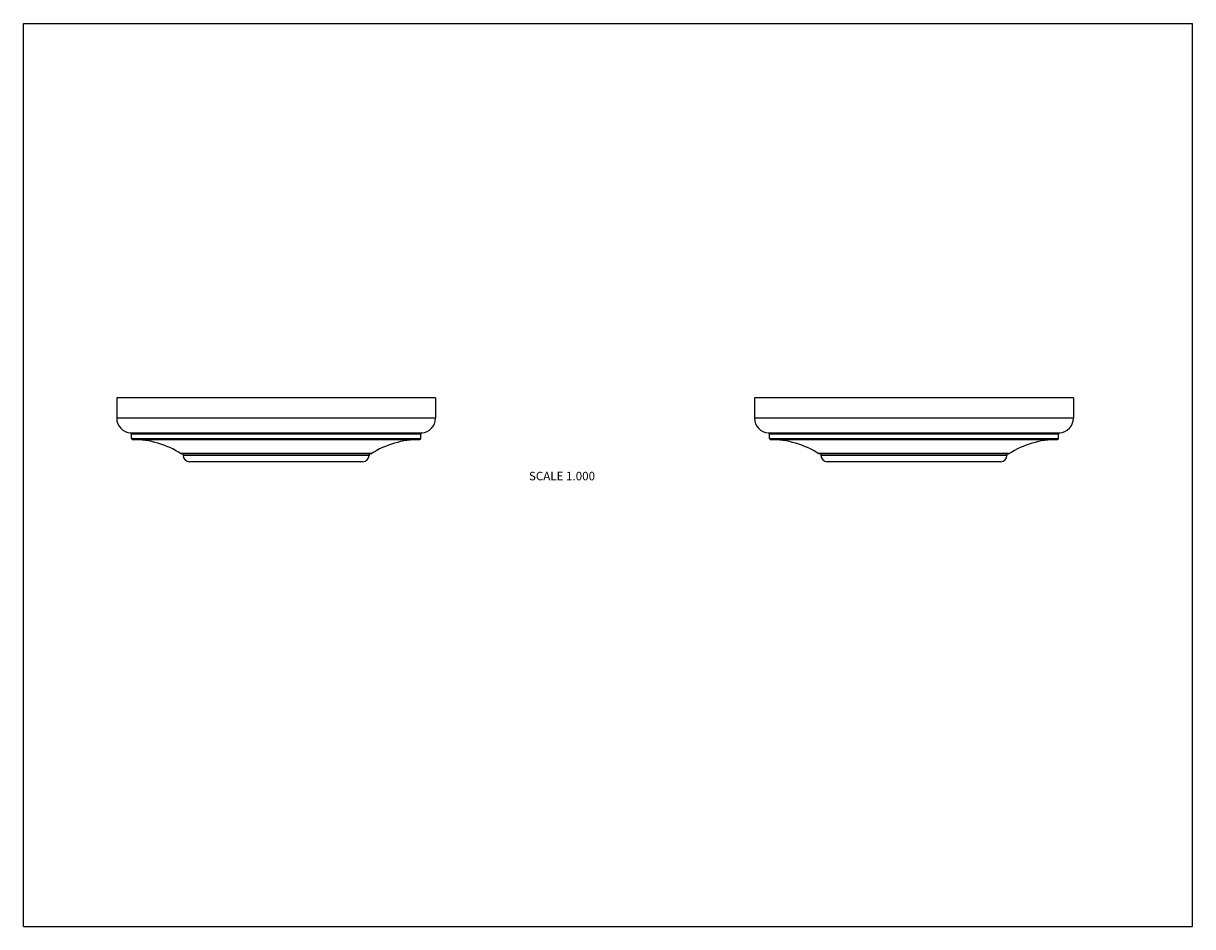
# Model space of a CAD drawing. Units: inches. Extents: x 0 to 11, y 0 to 8.5.
import ezdxf

# ---------------------------------------------------------------- set-up
doc = ezdxf.new("R2010")
doc.units = ezdxf.units.IN
doc.header["$LTSCALE"] = 0.605
doc.header["$MEASUREMENT"] = 0
doc.layers.get('0').update_dxf_attribs({"linetype": 'CONTINUOUS'})
doc.layers.add('02___PRT_ALL_AXES', color=7, linetype='CONTINUOUS')
doc.styles.get("Standard").update_dxf_attribs({"font": 'txt', "width": 0.8})

msp = doc.modelspace()

# ---------------------------------------------------------------- linework, layer by layer
at = {"color": 7, "linetype": 'CONTINUOUS'}
for p, q in [((0, 0), (0, 8.5)), ((0, 8.5), (11, 8.5)), ((11, 0), (11, 8.5)), ((3.747, 4.645), (1.008, 4.645)), ((1.018, 4.595), (1.018, 4.635)), ((3.738, 4.635), (1.018, 4.635)), ((3.738, 4.595), (3.738, 4.635)), ((9.747, 4.645), (7.008, 4.645)), ((9.738, 4.635), (7.018, 4.635)), ((7.018, 4.595), (7.018, 4.635)), ((9.738, 4.595), (9.738, 4.635)), ((1.018, 4.595), (3.738, 4.595)), ((1.027, 4.585), (3.728, 4.585)), ((7.018, 4.595), (9.738, 4.595)), ((7.027, 4.585), (9.728, 4.585)), ((3.272, 4.451), (1.484, 4.451)), ((3.269, 4.45), (1.487, 4.45)), ((1.503, 4.45), (1.503, 4.435)), ((3.253, 4.435), (1.503, 4.435)), ((3.253, 4.45), (3.253, 4.435)), ((9.272, 4.451), (7.484, 4.451)), ((9.269, 4.45), (7.487, 4.45)), ((7.503, 4.45), (7.503, 4.435)), ((9.253, 4.435), (7.503, 4.435)), ((9.253, 4.45), (9.253, 4.435)), ((3.193, 4.375), (1.563, 4.375)), ((9.193, 4.375), (7.563, 4.375)), ((0, 0), (11, 0))]:
    msp.add_line(p, q, dxfattribs=at)
for centre, radius, start, end in [((1.018, 4.785), 0.14, 180, 266.1774), ((3.738, 4.785), 0.14, 273.8226, 360), ((7.018, 4.785), 0.14, 180, 266.1774), ((9.738, 4.785), 0.14, 273.8226, 360), ((1.008, 4.635), 0.01, 0, 86.1774), ((3.748, 4.635), 0.01, 93.8226, 180), ((7.008, 4.635), 0.01, 0, 86.1774), ((9.748, 4.635), 0.01, 93.8226, 180), ((1.028, 4.595), 0.00984, 180, 269.3632), ((1.018, 3.709), 0.876, 57.8574, 89.3632), ((3.738, 3.709), 0.876, 90.6368, 122.1426), ((3.728, 4.595), 0.00984, 270.6368, 360), ((7.028, 4.595), 0.00984, 180, 269.3632), ((7.018, 3.709), 0.876, 57.8574, 89.3632), ((9.738, 3.709), 0.876, 90.6368, 122.1426), ((9.728, 4.595), 0.00984, 270.6368, 360), ((1.487, 4.456), 0.00591, 237.8574, 270), ((1.563, 4.435), 0.06, 180, 270), ((3.193, 4.435), 0.06, 270, 360), ((3.269, 4.456), 0.00591, 270, 302.1426), ((7.487, 4.456), 0.00591, 237.8574, 270), ((7.563, 4.435), 0.06, 180, 270), ((9.193, 4.435), 0.06, 270, 360), ((9.269, 4.456), 0.00591, 270, 302.1426)]:
    msp.add_arc(centre, radius, start, end, dxfattribs=at)
at = {"layer": '02___PRT_ALL_AXES', "color": 7, "linetype": 'CONTINUOUS'}
for p, q in [((0.878, 4.975), (0.878, 4.785)), ((3.878, 4.975), (0.878, 4.975)), ((3.878, 4.975), (3.878, 4.785)), ((9.878, 4.975), (6.878, 4.975)), ((6.878, 4.975), (6.878, 4.785)), ((9.878, 4.975), (9.878, 4.785)), ((3.878, 4.785), (0.878, 4.785)), ((9.878, 4.785), (6.878, 4.785))]:
    msp.add_line(p, q, dxfattribs=at)

# ---------------------------------------------------------------- texts
at = {"color": 2, "linetype": 'CONTINUOUS', "insert": (5.378, 4.28), "char_height": 0.08, "width": 0.704, "attachment_point": 3, "line_spacing_factor": 0.9}
msp.add_mtext('SCALE 1.000', dxfattribs=at)

doc.saveas('drawing.dxf')
